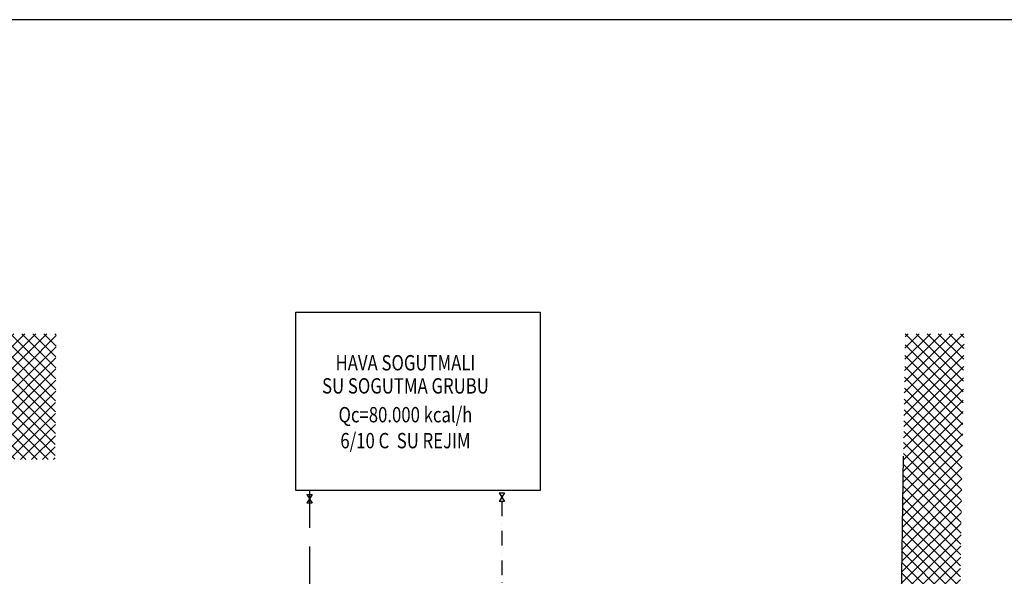
# Model space of a CAD drawing. Units: millimetres. Extents: x -17614 to 24405, y -28616 to -24154.
# Drawn here: x -16329 to -15328, y -26597 to -26031 of the extents above; entities that cross this region are included whole.
import ezdxf
from ezdxf.enums import TextEntityAlignment as Align

# ---------------------------------------------------------------- set-up
doc = ezdxf.new("R2010")
doc.units = ezdxf.units.MM
doc.header["$LTSCALE"] = 1.5
doc.linetypes.add('DASHDOTX2', pattern=[2, 1, -0.5, 0, -0.5])
doc.linetypes.add('DASHEDX2', pattern=[38.1, 25.4, -12.7])
for name, color, linetype in [('.08', 171, 'Continuous'), ('duvar', 3, 'Continuous'), ('mekanik ısıtma dönüş', 5, 'DASHDOTX2'), ('mekanik ısıtma gidiş', 1, 'DASHEDX2'), ('RADYATÖRYAZI', 3, 'Continuous'), ('SEMBOLLER', 1, 'Continuous'), ('TEFRIS', 4, 'Continuous'), ('TR', 9, 'Continuous')]:
    doc.layers.add(name, color=color, linetype=linetype)
doc.styles.add('STYLE1', font='TIMES.TTF')

msp = doc.modelspace()

# ---------------------------------------------------------------- hatches: boundary and pattern name
at = {"layer": 'TR', "linetype": 'Continuous'}
h = msp.add_hatch(dxfattribs=at)
h.set_pattern_fill('ANSI37', color=9, scale=2.5, style=0)
h.set_pattern_definition([(45, (-16504.902, -7638.999), (-5.61266, 5.61266), []), (135, (-16504.902, -7638.999), (-5.61266, -5.61266), [])])
h.paths.add_polyline_path([(-15433.6, -26659.4), (-15373.6, -26660.3), (-15368.8, -26350), (-15428.8, -26350)])
h.paths.add_polyline_path([(-16291.9, -26350), (-16414.8, -26350), (-16493, -27413.7), (-16426, -27413.7), (-16373.9, -26705), (-16318.7, -26705), (-16318.7, -26652.8), (-16294.2, -26653), (-16293.9, -26618), (-16383.9, -26617.3), (-16382.8, -26477.3), (-16292.9, -26478), (-16292.7, -26458)])
h.paths.add_polyline_path([(-16538.6, -28034.8), (-16488.1, -28034.8), (-16488.1, -28039.8), (-16465.1, -28039.8), (-16465.1, -28020.8), (-16470.1, -28020.8), (-16470.1, -28014.9), (-16426, -27413.7), (-16493, -27413.7)])
h.paths.add_polyline_path([(-16305.1, -27974.8), (-16305.1, -28020.8), (-16310.1, -28020.8), (-16310.1, -28039.8), (-16287.1, -28039.8), (-16287.1, -28034.8), (-16173.7, -28034.8), (-16173.7, -27974.8)])
h.paths.add_polyline_path([(-15412.7, -26616.9), (-15393.8, -26617), (-15394, -26636.7), (-15412.8, -26636.6)], flags=24)
h.paths.add_polyline_path([(-16315.5, -26610.2), (-16296.7, -26610.3), (-16296.9, -26630), (-16315.6, -26629.9)], flags=25)

# ---------------------------------------------------------------- linework, layer by layer
at = {"layer": '.08', "ltscale": 20}
msp.add_line((-16837.4, -26030.5), (-9238, -26030.5), dxfattribs=at)
at = {"layer": 'duvar'}
msp.add_line((-15430.7, -26474.4), (-15433.6, -26659.4), dxfattribs=at)
at = {"layer": 'mekanik ısıtma dönüş', "ltscale": 10}
msp.add_line((-15838.9, -26520.4), (-15838.9, -26612.6), dxfattribs=at)
at = {"layer": 'mekanik ısıtma gidiş'}
msp.add_line((-16034.5, -26509.3), (-16034.5, -26611.7), dxfattribs=at)
at = {"layer": 'SEMBOLLER', "ltscale": 10}
for p, q in [((-15841.5, -26511.7), (-15836, -26520.5)), ((-15836, -26511.7), (-15841.5, -26520.5)), ((-16037.1, -26513.4), (-16031.7, -26522.3)), ((-16031.7, -26513.4), (-16037.1, -26522.3))]:
    msp.add_line(p, q, dxfattribs=at)
for points in [[(-15841.5, -26511.7), (-15836, -26511.7)], [(-16037.1, -26513.4), (-16031.7, -26513.4)], [(-16031.7, -26522.3), (-16037.1, -26522.3)], [(-15836, -26520.5), (-15841.5, -26520.5)]]:
    msp.add_lwpolyline(points, dxfattribs=at)
at = {"layer": 'TEFRIS'}
msp.add_lwpolyline([(-16048.1, -26328.2), (-15799.7, -26328.2), (-15799.7, -26509.3), (-16048.1, -26509.3)], close=True, dxfattribs=at)

# ---------------------------------------------------------------- texts
at = {"layer": 'RADYATÖRYAZI', "style": 'STYLE1', "width": 0.8}
for s, p in [('HAVA SOGUTMALI', (-15936.8, -26379.5)), ('SU SOGUTMA GRUBU', (-15936.8, -26403)), ('Qc=80.000 kcal/h', (-15936.8, -26432.3)), ('6/10 C  SU REJIM', (-15936.8, -26458.7))]:
    msp.add_text(s, height=15.6, dxfattribs=at).set_placement(p, align=Align.MIDDLE_CENTER)

doc.saveas('drawing.dxf')
